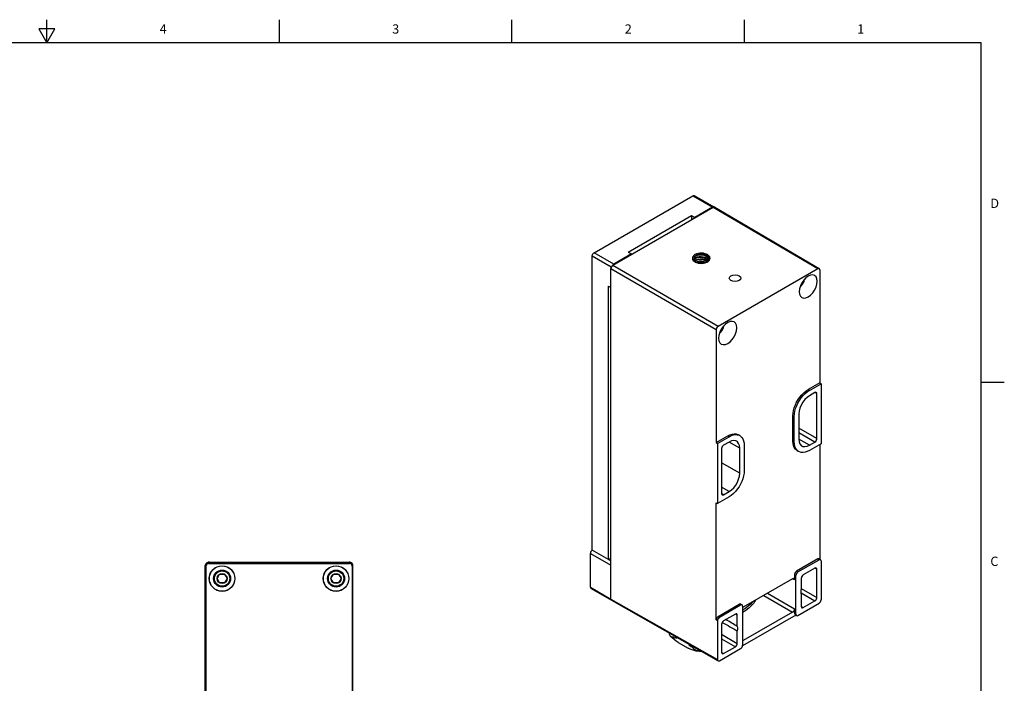
# Model space of a CAD drawing. Units: inches. Extents: x 0.7 to 21.3, y 0.5 to 16.
# Drawn here: x 10.7 to 21.3, y 8.9 to 16 of the extents above; entities that cross this region are included whole.
import ezdxf

# ---------------------------------------------------------------- set-up
doc = ezdxf.new("R2010")
doc.units = ezdxf.units.IN
doc.header["$LTSCALE"] = 1.21
doc.header["$MEASUREMENT"] = 0
doc.linetypes.add('HIDDEN', pattern=[0.2, 0.1, -0.1])
doc.layers.get('0').update_dxf_attribs({"linetype": 'CONTINUOUS'})
doc.layers.add('DEFAULT_2', color=7, linetype='HIDDEN')
doc.styles.add('TEXTSTYLE_2', font='txt', dxfattribs={"width": 0.8})

msp = doc.modelspace()

# ---------------------------------------------------------------- linework, layer by layer
at = {"color": 7, "linetype": 'CONTINUOUS'}
for p, q in [((11.007, 15.75), (11.007, 16)), ((13.507, 15.75), (13.507, 16)), ((16.007, 15.75), (16.007, 16)), ((18.507, 15.75), (18.507, 16)), ((10.9204, 15.9), (11.007, 15.75)), ((11.0936, 15.9), (10.9204, 15.9)), ((11.007, 15.75), (11.0936, 15.9)), ((21.05, 15.75), (0.964, 15.75)), ((21.05, 0.75), (21.05, 15.75)), ((16.8891, 13.4924), (17.9518, 14.106)), ((17.9518, 14.106), (18.164, 13.9836)), ((17.9668, 14.1075), (18.1781, 13.9855)), ((17.091, 13.3592), (18.1714, 13.983)), ((18.164, 13.9836), (17.9731, 13.8733)), ((18.1705, 13.9862), (18.164, 13.9836)), ((18.1714, 13.983), (19.2943, 13.3233)), ((18.1865, 13.9844), (19.3094, 13.3247)), ((17.2568, 13.5006), (17.9377, 13.8938)), ((17.9377, 13.8938), (17.9377, 13.848)), ((17.9377, 13.8938), (17.9731, 13.8733)), ((17.9731, 13.8733), (17.9731, 13.8684)), ((16.8679, 10.2958), (16.8679, 13.4557)), ((17.0731, 13.3372), (16.8679, 13.4557)), ((17.1012, 13.37), (16.8891, 13.4924)), ((17.2921, 13.4802), (17.1012, 13.37)), ((17.2568, 13.5006), (17.2921, 13.4802)), ((17.2921, 13.4753), (17.2921, 13.4802)), ((17.9759, 13.4529), (17.966, 13.4427)), ((17.9908, 13.4612), (17.9759, 13.4529)), ((17.9851, 13.4422), (18.0016, 13.4485)), ((17.0887, 13.3581), (17.0881, 13.357)), ((17.091, 13.3592), (18.2237, 12.7052)), ((17.966, 13.4427), (17.9619, 13.4313)), ((17.9641, 13.4221), (17.9645, 13.4237)), ((17.9645, 13.4237), (17.9725, 13.4338)), ((17.9667, 13.4179), (17.9715, 13.4247)), ((17.9715, 13.4247), (17.9851, 13.4341)), ((17.9725, 13.4338), (17.9851, 13.4422)), ((17.9729, 13.4093), (17.9851, 13.4177)), ((17.9783, 13.405), (17.9851, 13.4096)), ((17.9851, 13.4341), (17.9957, 13.4385)), ((17.9957, 13.4385), (18.0077, 13.4419)), ((18.0665, 13.4), (18.0862, 13.3933)), ((18.0862, 13.3933), (18.0929, 13.3893)), ((18.0968, 13.3904), (18.1164, 13.4003)), ((18.0975, 13.4035), (18.1059, 13.3964)), ((18.1094, 13.3993), (18.1012, 13.3926)), ((18.1064, 13.4211), (18.1162, 13.4089)), ((18.1064, 13.4048), (18.1104, 13.3999)), ((18.1102, 13.4256), (18.1181, 13.4135)), ((18.1164, 13.4003), (18.1306, 13.4133)), ((18.1202, 13.4208), (18.1167, 13.4327)), ((18.1208, 13.4251), (18.1207, 13.4223)), ((18.1306, 13.4133), (18.1341, 13.428)), ((17.0697, 9.769), (17.0697, 13.3224)), ((17.0697, 13.3224), (18.2025, 12.6684)), ((18.2237, 12.7052), (19.2943, 13.3233)), ((19.3155, 13.311), (19.3155, 12.0936)), ((17.0446, 10.1938), (17.0446, 13.1332)), ((17.0446, 13.1332), (17.0697, 13.1187)), ((18.2025, 12.6684), (18.2025, 11.451)), ((19.3155, 12.0936), (19.1904, 12.0213)), ((19.2045, 12.0131), (19.3296, 12.0853)), ((19.3155, 12.0936), (19.3296, 12.0853)), ((19.3296, 12.0853), (19.3296, 11.4388)), ((21.05, 12.1), (21.3, 12.1)), ((19.2045, 12.0131), (19.1904, 12.0213)), ((19.264, 11.9904), (19.2045, 11.9561)), ((19.2852, 11.9782), (19.2639, 11.9902)), ((19.2852, 11.4946), (19.2852, 11.9782)), ((19.0913, 11.76), (19.0913, 11.4889)), ((19.0419, 11.7315), (19.0277, 11.7396)), ((19.0277, 11.4686), (19.0277, 11.7396)), ((19.0419, 11.4604), (19.0419, 11.7315)), ((19.2852, 11.4946), (19.0913, 11.6066)), ((19.264, 11.4579), (19.0913, 11.5576)), ((18.2025, 11.451), (18.3277, 11.5233)), ((18.2025, 11.451), (18.2167, 11.4428)), ((18.2167, 11.4428), (18.3418, 11.515)), ((18.2167, 11.4428), (18.2167, 10.7963)), ((18.3418, 11.458), (18.2824, 11.4237)), ((18.3418, 11.515), (18.3277, 11.5233)), ((18.455, 11.3927), (18.3416, 11.4576)), ((18.4571, 11.5262), (18.443, 11.5345)), ((19.0419, 11.4604), (19.0277, 11.4686)), ((19.2045, 11.4236), (19.0915, 11.4894)), ((19.2045, 11.4236), (19.264, 11.4579)), ((19.3296, 11.4388), (19.2045, 11.3666)), ((18.2612, 11.3869), (18.2612, 10.9034)), ((18.455, 11.1216), (18.455, 11.3927)), ((18.5044, 11.4212), (18.5044, 11.1501)), ((19.0899, 11.355), (19.0757, 11.3631)), ((19.3155, 11.4307), (19.3155, 10.198)), ((18.455, 11.1216), (18.2612, 11.2325)), ((18.3418, 10.9255), (18.2612, 10.9725)), ((18.2824, 10.8912), (18.2612, 10.9036)), ((18.2824, 10.8912), (18.3418, 10.9255)), ((18.2025, 10.8043), (18.2167, 10.7963)), ((18.2025, 9.5453), (18.2025, 10.8043)), ((18.3418, 10.8685), (18.2167, 10.7963)), ((17.0446, 10.1938), (16.8679, 10.2958)), ((12.7535, 10.166), (14.2565, 10.166)), ((13.0235, 10.16), (13.0235, 10.166)), ((13.9865, 10.166), (13.9865, 10.16)), ((16.8508, 10.2587), (17.0697, 10.1323)), ((16.8508, 9.8976), (16.8508, 10.2587)), ((17.0697, 10.2083), (17.0446, 10.1938)), ((17.0464, 10.1948), (17.0697, 10.1813)), ((19.2943, 10.2001), (19.067, 10.0689)), ((19.0812, 10.0607), (19.3084, 10.1919)), ((19.3084, 10.1919), (19.2943, 10.2001)), ((19.3235, 10.1933), (19.3094, 10.2016)), ((19.3296, 10.1796), (19.3296, 9.7609)), ((12.709, 5.778), (12.709, 10.13)), ((12.709, 10.13), (12.7159, 10.1231)), ((12.7159, 10.1231), (12.7159, 8.632)), ((12.739, 10.16), (12.7459, 10.1531)), ((12.739, 10.16), (14.267, 10.16)), ((12.7459, 10.1531), (14.26, 10.1531)), ((13.4235, 10.1575), (13.423, 10.1575)), ((13.4913, 10.1571), (13.5174, 10.1571)), ((13.5174, 10.1571), (13.5433, 10.1571)), ((13.5386, 10.1578), (13.5433, 10.1575)), ((14.267, 10.16), (14.26, 10.1531)), ((14.297, 10.13), (14.29, 10.1231)), ((14.29, 10.1231), (14.29, 8.632)), ((14.297, 5.778), (14.297, 10.13)), ((19.067, 10.0689), (19.0812, 10.0607)), ((19.264, 10.101), (19.138, 10.0283)), ((19.2852, 10.0888), (19.2639, 10.1009)), ((19.2852, 9.7865), (19.2852, 10.0888)), ((12.8363, 9.989), (12.8634, 10.0359)), ((12.8634, 9.9422), (12.8363, 9.989)), ((12.8634, 10.0359), (12.9175, 10.0359)), ((12.9175, 10.0359), (12.9446, 9.989)), ((12.9446, 9.989), (12.9175, 9.9422)), ((14.0613, 9.989), (14.0884, 10.0359)), ((14.0884, 9.9422), (14.0613, 9.989)), ((14.0884, 10.0359), (14.1425, 10.0359)), ((14.1425, 10.0359), (14.1696, 9.989)), ((14.1696, 9.989), (14.1425, 9.9422)), ((19.0245, 9.9872), (18.4935, 9.6806)), ((19.0457, 9.975), (19.0244, 9.9871)), ((19.0457, 10.0321), (19.06, 10.0239)), ((19.0457, 10.0321), (19.0457, 9.975)), ((19.06, 9.6052), (19.06, 10.0239)), ((19.1168, 9.9915), (19.1168, 9.8722)), ((12.9175, 9.9422), (12.8634, 9.9422)), ((14.1425, 9.9422), (14.0884, 9.9422)), ((16.8508, 9.8976), (17.0697, 9.769)), ((16.8569, 9.8839), (17.0759, 9.7553)), ((19.1168, 9.8838), (19.2852, 9.7865)), ((17.0697, 9.769), (18.2167, 9.1183)), ((17.0759, 9.7553), (17.0761, 9.7552)), ((17.0761, 9.7552), (18.223, 9.1045)), ((18.7134, 9.8076), (19.0245, 9.628)), ((18.7558, 9.8321), (19.0457, 9.6647)), ((19.1149, 9.8358), (19.264, 9.7498)), ((19.1168, 9.825), (19.1168, 9.6893)), ((19.138, 9.677), (19.264, 9.7498)), ((18.2237, 9.582), (18.4511, 9.7133)), ((18.2379, 9.5738), (18.4652, 9.705)), ((18.4511, 9.7133), (18.4652, 9.705)), ((18.4661, 9.7147), (18.4802, 9.7065)), ((18.4864, 9.6928), (18.4864, 9.274)), ((19.0457, 9.6647), (19.0457, 9.6132)), ((19.0812, 9.5929), (19.3084, 9.7241)), ((19.1168, 9.6894), (19.138, 9.677)), ((18.2025, 9.5453), (18.2167, 9.5371)), ((18.2167, 9.5371), (18.2167, 9.1183)), ((18.2237, 9.582), (18.2379, 9.5738)), ((18.4084, 9.607), (18.2824, 9.5343)), ((18.4296, 9.5948), (18.4083, 9.6069)), ((18.4296, 9.4754), (18.4296, 9.5948)), ((19.0582, 9.5959), (18.485, 9.265)), ((19.0245, 9.628), (18.4935, 9.3214)), ((19.0457, 9.6132), (19.06, 9.6052)), ((19.052, 9.5995), (19.0627, 9.5934)), ((18.2612, 9.4976), (18.2612, 9.1953)), ((18.4296, 9.2925), (18.4296, 9.4283)), ((17.7811, 9.3465), (17.7811, 9.3546)), ((18.2612, 9.3898), (18.4296, 9.2925)), ((18.2612, 9.3408), (18.4084, 9.2558)), ((18.4935, 9.3214), (18.4864, 9.3256)), ((17.7933, 9.3025), (17.9009, 9.2404)), ((17.9131, 9.2803), (17.9131, 9.274)), ((17.9362, 9.2672), (17.9131, 9.274)), ((17.9878, 9.2155), (17.9878, 9.2094)), ((18.2379, 9.1061), (18.4652, 9.2373)), ((18.2824, 9.1831), (18.4084, 9.2558)), ((18.2612, 9.1955), (18.2824, 9.1831))]:
    msp.add_line(p, q, dxfattribs=at)
for points in [[(17.9518, 14.106), (17.9584, 14.1086), (17.9643, 14.1086), (17.9668, 14.1075)], [(18.179, 13.985), (18.1765, 13.9861), (18.1705, 13.9862)], [(16.8679, 13.4557), (16.8689, 13.4639), (16.8719, 13.4724), (16.8766, 13.4806), (16.8825, 13.4875), (16.8891, 13.4924)], [(18.1167, 13.4327), (18.107, 13.4451), (18.0922, 13.4556), (18.0736, 13.4634), (18.0525, 13.4679), (18.0306, 13.4691), (18.0095, 13.4667), (17.9908, 13.4612)], [(18.0016, 13.4485), (18.0207, 13.4521), (18.0413, 13.4526), (18.0619, 13.45), (18.0811, 13.4444), (18.0975, 13.4361), (18.1102, 13.4256)], [(18.0077, 13.4419), (18.0289, 13.4445), (18.051, 13.4436), (18.0724, 13.4392), (18.0913, 13.4316), (18.1064, 13.4211)], [(18.1341, 13.428), (18.1305, 13.4428), (18.1203, 13.4561), (18.1045, 13.467), (18.0842, 13.4749), (18.0617, 13.4791), (18.0382, 13.4794), (18.0163, 13.476)], [(18.0163, 13.476), (18.0352, 13.4773), (18.0545, 13.4758), (18.073, 13.4717), (18.0896, 13.4651), (18.1034, 13.4564), (18.1135, 13.446), (18.1194, 13.4344), (18.1208, 13.4251)], [(17.1012, 13.37), (17.0946, 13.365), (17.0887, 13.3581)], [(17.9848, 13.4), (18.0022, 13.3906), (18.0241, 13.3845), (18.0485, 13.3823), (18.0735, 13.3842), (18.0968, 13.3904)], [(17.9851, 13.4177), (17.9957, 13.4222), (18.0077, 13.4255)], [(17.9851, 13.4096), (18.0016, 13.4158), (18.0207, 13.4194), (18.0413, 13.42), (18.0619, 13.4174), (18.0811, 13.4118), (18.0975, 13.4035)], [(17.9923, 13.3959), (18.0026, 13.3998), (18.0231, 13.4033), (18.0449, 13.4034), (18.0665, 13.4)], [(18.0905, 13.3887), (18.0771, 13.3936), (18.0621, 13.3969), (18.0463, 13.3984), (18.0302, 13.3981), (18.0146, 13.3959), (18, 13.3918)], [(18.0013, 13.3911), (18.0029, 13.3917), (18.0238, 13.3952), (18.0461, 13.3951), (18.0679, 13.3915)], [(18.0077, 13.4255), (18.0289, 13.4282), (18.051, 13.4273), (18.0724, 13.4229), (18.0913, 13.4152), (18.1064, 13.4048)], [(18.1207, 13.4223), (18.1173, 13.4104), (18.1094, 13.3993)], [(19.1921, 13.2426), (19.167, 13.2243), (19.1435, 13.1995), (19.1234, 13.17), (19.1079, 13.1379), (19.0982, 13.1052), (19.0949, 13.0742), (19.0982, 13.0471), (19.1079, 13.0256), (19.1232, 13.0114)], [(19.2607, 13.2495), (19.2407, 13.2556), (19.2173, 13.2533), (19.1921, 13.2426)], [(19.1921, 13.0181), (19.2173, 13.0364), (19.2407, 13.0612), (19.2609, 13.0906), (19.2763, 13.1228), (19.286, 13.1555), (19.2893, 13.1865), (19.286, 13.2136), (19.2763, 13.2351), (19.2607, 13.2495)], [(19.1045, 13.1265), (19.1075, 13.1286), (19.1198, 13.1407), (19.1308, 13.1551), (19.14, 13.1709), (19.147, 13.1877), (19.1513, 13.2044), (19.1516, 13.2081)], [(19.1232, 13.0114), (19.1435, 13.005), (19.167, 13.0074), (19.1921, 13.0181)], [(18.3259, 12.7425), (18.3008, 12.7242), (18.2773, 12.6994), (18.2572, 12.6699), (18.2417, 12.6378), (18.232, 12.6051), (18.2287, 12.5741), (18.232, 12.547), (18.2417, 12.5255), (18.257, 12.5113)], [(18.2383, 12.6264), (18.2413, 12.6285), (18.2536, 12.6406), (18.2646, 12.655), (18.2738, 12.6708), (18.2808, 12.6876), (18.2851, 12.7043), (18.2854, 12.708)], [(18.3945, 12.7494), (18.3745, 12.7555), (18.3511, 12.7532), (18.3259, 12.7425)], [(18.3259, 12.518), (18.3511, 12.5363), (18.3745, 12.5611), (18.3947, 12.5905), (18.4101, 12.6227), (18.4198, 12.6554), (18.4231, 12.6864), (18.4198, 12.7135), (18.4101, 12.735), (18.3945, 12.7494)], [(18.257, 12.5113), (18.2773, 12.5049), (18.3008, 12.5073), (18.3259, 12.518)], [(19.0277, 11.7396), (19.0294, 11.7673), (19.0343, 11.7963), (19.0424, 11.8261), (19.0535, 11.8561), (19.0674, 11.8856), (19.0838, 11.914), (19.1024, 11.9408), (19.1228, 11.9653), (19.1445, 11.9873), (19.1672, 12.006), (19.1904, 12.0213)], [(19.0419, 11.7315), (19.0436, 11.7592), (19.0485, 11.7882), (19.0566, 11.818), (19.0677, 11.8479), (19.0816, 11.8774), (19.098, 11.9058), (19.1166, 11.9326), (19.137, 11.9571), (19.1587, 11.979), (19.1814, 11.9978), (19.2045, 12.0131)], [(19.2045, 11.9561), (19.1793, 11.9383), (19.1553, 11.9147), (19.134, 11.8869), (19.116, 11.8557), (19.1025, 11.8233), (19.0941, 11.7907), (19.0913, 11.76)], [(18.3277, 11.5233), (18.3508, 11.5347), (18.3735, 11.5421), (18.3953, 11.5453), (18.4156, 11.5442), (18.4342, 11.5389), (18.443, 11.5345)], [(18.3418, 11.515), (18.365, 11.5265), (18.3876, 11.5339), (18.4094, 11.5371), (18.4297, 11.536), (18.4483, 11.5306), (18.4571, 11.5262)], [(18.4216, 11.4661), (18.4124, 11.4703), (18.391, 11.4734), (18.367, 11.4693), (18.3418, 11.458)], [(18.455, 11.3927), (18.4522, 11.4201), (18.4438, 11.4429), (18.4304, 11.4599), (18.4216, 11.4661)], [(18.4571, 11.5262), (18.4647, 11.5212), (18.4786, 11.5078), (18.4897, 11.4907), (18.4978, 11.4702), (18.5027, 11.4469), (18.5044, 11.4212)], [(19.0757, 11.3631), (19.0674, 11.3685), (19.0535, 11.3819), (19.0424, 11.399), (19.0343, 11.4195), (19.0294, 11.4428), (19.0277, 11.4686)], [(19.0899, 11.355), (19.0816, 11.3604), (19.0677, 11.3738), (19.0566, 11.3909), (19.0485, 11.4113), (19.0436, 11.4347), (19.0419, 11.4604)], [(19.0913, 11.4889), (19.0941, 11.4615), (19.1025, 11.4386), (19.116, 11.4217), (19.1242, 11.4158)], [(19.2045, 11.3666), (19.1814, 11.3551), (19.1587, 11.3477), (19.137, 11.3445), (19.1166, 11.3456), (19.098, 11.351), (19.0899, 11.355)], [(19.1242, 11.4158), (19.134, 11.4113), (19.1553, 11.4082), (19.1793, 11.4123), (19.2045, 11.4236)], [(18.5044, 11.1501), (18.5027, 11.1224), (18.4978, 11.0934), (18.4897, 11.0636), (18.4786, 11.0337), (18.4647, 11.0042), (18.4483, 10.9758), (18.4297, 10.949), (18.4094, 10.9245), (18.3876, 10.9025), (18.365, 10.8838), (18.3418, 10.8685)], [(18.3418, 10.9255), (18.367, 10.9433), (18.391, 10.9669), (18.4124, 10.9947), (18.4304, 11.0259), (18.4438, 11.0583), (18.4522, 11.0909), (18.455, 11.1216)], [(13.423, 10.1575), (13.4245, 10.1574), (13.4325, 10.1573)], [(13.4325, 10.1573), (13.4471, 10.1572), (13.4673, 10.1571), (13.4913, 10.1571)], [(13.5825, 10.1576), (13.5746, 10.1577), (13.5583, 10.1578), (13.5386, 10.1578)], [(13.5433, 10.1571), (13.5638, 10.1572), (13.5792, 10.1573)], [(13.5792, 10.1573), (13.5882, 10.1574), (13.5904, 10.1575)], [(19.1168, 9.825), (19.1143, 9.8392), (19.1143, 9.8551), (19.1168, 9.8722)], [(17.0697, 9.769), (17.0714, 9.7605), (17.0759, 9.7553)], [(18.6249, 9.7565), (18.6191, 9.7452), (18.6019, 9.7199), (18.5802, 9.695), (18.5537, 9.6705), (18.5223, 9.6469), (18.4864, 9.6249), (18.4864, 9.6249)], [(18.5877, 9.735), (18.5672, 9.7114), (18.5415, 9.6877), (18.5109, 9.6648), (18.4864, 9.6497)], [(18.4296, 9.4754), (18.432, 9.4612), (18.432, 9.4453), (18.4296, 9.4283)], [(17.6952, 9.4039), (17.6985, 9.3922), (17.7088, 9.3697)], [(17.7088, 9.3697), (17.7232, 9.3659), (17.7377, 9.3616), (17.7524, 9.3569), (17.7669, 9.3518), (17.7811, 9.3465)], [(17.7933, 9.3025), (17.7724, 9.3178), (17.7514, 9.334), (17.7303, 9.3513), (17.7088, 9.3697)], [(17.7811, 9.3465), (17.763, 9.3646), (17.7618, 9.3662)], [(17.9878, 9.2094), (17.9656, 9.2159), (17.9439, 9.2231), (17.9224, 9.2313), (17.9009, 9.2404)], [(17.9131, 9.274), (17.9225, 9.2673), (17.9319, 9.2604), (17.9413, 9.2533), (17.9507, 9.246), (17.96, 9.2386), (17.9693, 9.2311), (17.9785, 9.2234), (17.9878, 9.2155)], [(18.0386, 9.2091), (18.0274, 9.21), (17.9878, 9.2155)], [(18.0543, 9.2002), (18.0222, 9.2038), (17.9878, 9.2094)]]:
    msp.add_lwpolyline(points, dxfattribs=at)
for centre, radius in [((12.8905, 9.989), 0.1375), ((12.8905, 9.989), 0.1364), ((12.8905, 9.989), 0.0915), ((12.8905, 9.989), 0.0824), ((14.1155, 9.989), 0.1375), ((14.1155, 9.989), 0.1364), ((14.1155, 9.989), 0.0915), ((14.1155, 9.989), 0.0824), ((12.8905, 9.989), 0.0541), ((14.1155, 9.989), 0.0541)]:
    msp.add_circle(centre, radius, dxfattribs=at)
for centre, start, end in [((12.7535, 10.136), 90, 128.4454), ((14.2565, 10.136), 49.51546, 90)]:
    msp.add_arc(centre, 0.03, start, end, dxfattribs=at)
for centre, major_axis, ratio, start_param, end_param in [((18.1714, 13.9585), (0.015, 0.026), 0.577341, -0.0043633, 0.7853758), ((18.0413, 13.4322), (0.0795, -0.0003), 0.5798557, 8.1764813, 10.2063782), ((17.091, 13.3347), (0.015, 0.026), 0.577363, 0.7853949, 2.3561722), ((18.0413, 13.3481), (0.0795, -0.0003), 0.5798557, 1.012595, 1.2312264), ((19.2943, 13.2988), (0.015, 0.026), 0.577341, 5.4977839, 7.0685611), ((18.2237, 12.6807), (0.015, 0.026), 0.577363, 0.7853949, 2.3561722), ((19.264, 11.9659), (0.015, 0.026), 0.577341, -0.7854014, 0.7853758), ((19.264, 11.4824), (0.015, 0.026), 0.577363, -2.3561978, -0.7854205), ((18.2824, 11.3992), (0.015, 0.026), 0.577363, 0.7853949, 2.3561722), ((18.2824, 10.9157), (0.015, 0.026), 0.577341, 2.3561912, 3.9269685), ((16.872, 10.271), (0.015, 0.026), 0.577363, 0.8580153, 2.3561722), ((19.2943, 10.1756), (0.015, 0.026), 0.577341, -0.0043633, 0.7853758), ((19.3084, 10.1674), (0.015, 0.026), 0.577341, 5.4977839, 7.0685611), ((12.739, 10.13), (0.0212, -0.0212), 0.999981, 2.356204, 3.9269813), ((12.7459, 10.1231), (-0.0212, 0.0212), 0.999981, -0.7853886, 0.7853886), ((13.503, 10.1575), (0.0795, 0), 0.0043634, 7.3888783, 9.4187752), ((14.26, 10.1231), (0.0212, 0.0212), 0.999981, -0.7853886, 0.7853886), ((14.267, 10.13), (0.0212, 0.0212), 0.999981, -0.7853886, 0.7853886), ((19.067, 10.0444), (0.015, 0.026), 0.577363, 0.7853949, 2.3561722), ((19.0812, 10.0362), (0.015, 0.026), 0.577363, 0.7853949, 2.3561722), ((19.264, 10.0765), (0.015, 0.026), 0.577341, -0.7854014, 0.7853758), ((19.0245, 9.9627), (0.015, 0.026), 0.577341, -0.7854014, 0.7853758), ((19.138, 10.0038), (0.015, 0.026), 0.577363, 0.7853949, 2.3561722), ((16.872, 9.9099), (0.015, 0.026), 0.577341, -3.9269941, -3.1459559), ((19.264, 9.7743), (0.015, 0.026), 0.577363, -2.3561978, -0.7854205), ((19.3084, 9.7486), (0.015, 0.026), 0.577363, -2.3561978, -0.7854205), ((18.4511, 9.6888), (0.015, 0.026), 0.577341, -0.0043633, 0.7853758), ((18.4652, 9.6805), (0.015, 0.026), 0.577341, 5.4977839, 7.0685611), ((18.4935, 9.6561), (0.015, 0.026), 0.577363, 0.7853949, 1.1298502), ((19.0245, 9.6524), (0.015, 0.026), 0.577363, -2.3561978, -0.7854205), ((19.138, 9.7015), (0.015, 0.026), 0.577341, 2.3561912, 3.9269685), ((18.2237, 9.5575), (0.015, 0.026), 0.577363, 0.7853949, 2.3561722), ((18.2379, 9.5493), (0.015, 0.026), 0.577363, 0.7853949, 2.3561722), ((18.2824, 9.5098), (0.015, 0.026), 0.577363, 0.7853949, 2.3561722), ((1.4066, 19.1945), (17.6598, -10.1073), 0.0037787, 0.2715357, 0.2966599), ((18.4084, 9.5825), (0.015, 0.026), 0.577341, -0.7854014, 0.7853758), ((19.067, 9.6255), (0.015, 0.026), 0.577341, -3.9269941, -3.1372294), ((19.0812, 9.6174), (0.015, 0.026), 0.577341, 2.3561912, 3.9269685), ((1.4066, 19.1945), (17.6598, -10.1073), 0.0037787, -0.2997657, -0.2672103), ((18.4935, 9.3459), (0.015, 0.026), 0.577341, -2.7006721, -2.3562168), ((18.4084, 9.2803), (0.015, 0.026), 0.577363, -2.3561978, -0.7854205), ((18.4652, 9.2618), (0.015, 0.026), 0.577363, 3.9269875, 5.4977648), ((18.2379, 9.1306), (0.015, 0.026), 0.577341, -3.9269941, -2.3562168), ((18.2824, 9.2076), (0.015, 0.026), 0.577341, 2.3561912, 3.9269685)]:
    msp.add_ellipse(centre, major_axis=major_axis, ratio=ratio, start_param=start_param, end_param=end_param, dxfattribs=at)
for centre, major_axis, ratio in [((18.4055, 13.2201), (0.0625, -0.0002), 0.5798557), ((13.503, 10.1552), (0.0625, 0), 0.0043634)]:
    msp.add_ellipse(centre, major_axis=major_axis, ratio=ratio, dxfattribs=at)
at = {"layer": 'DEFAULT_2', "color": 7, "linetype": 'HIDDEN'}
for points in [[(17.9741, 13.4731), (17.9622, 13.4646), (17.9532, 13.4548), (17.9479, 13.4442), (17.9463, 13.4331), (17.9487, 13.4221), (17.9548, 13.4116), (17.9645, 13.402)], [(18.1227, 13.406), (18.131, 13.4162), (18.1355, 13.4272), (18.136, 13.4384), (18.1325, 13.4497), (18.1251, 13.4601), (18.1141, 13.4695), (18.0999, 13.4775), (18.0833, 13.4835), (18.065, 13.4874), (18.0454, 13.4891), (18.0259, 13.4884), (18.007, 13.4854), (17.9896, 13.4803), (17.9741, 13.4731)], [(17.9645, 13.402), (17.9771, 13.3939), (17.9922, 13.3873), (18.0092, 13.3827), (18.0275, 13.38), (18.0464, 13.3795), (18.065, 13.3812), (18.0827, 13.3849), (18.0988, 13.3906)], [(18.0988, 13.3906), (18.1004, 13.3913), (18.1019, 13.3921), (18.1037, 13.3929), (18.1052, 13.3937), (18.1069, 13.3946), (18.1085, 13.3955)], [(18.1085, 13.3955), (18.1094, 13.396), (18.1103, 13.3966), (18.1115, 13.3973), (18.1123, 13.3979), (18.1134, 13.3986), (18.1144, 13.3993)], [(18.1144, 13.3993), (18.1155, 13.4), (18.1165, 13.4008), (18.1175, 13.4015), (18.1185, 13.4023), (18.1194, 13.4031), (18.1205, 13.404)], [(18.1205, 13.404), (18.1209, 13.4043), (18.1212, 13.4046), (18.1216, 13.4049), (18.1219, 13.4053), (18.1223, 13.4056), (18.1227, 13.406)]]:
    msp.add_lwpolyline(points, dxfattribs=at)

# ---------------------------------------------------------------- texts
at = {"color": 7, "linetype": 'CONTINUOUS', "char_height": 0.1, "width": 0.08, "line_spacing_factor": 0.9, "style": 'TEXTSTYLE_2'}
for s, insert, attachment_point in [('4', (12.257, 15.95), 2), ('3', (14.757, 15.95), 2), ('2', (17.257, 15.95), 2), ('1', (19.757, 15.95), 2), ('D', (21.15, 14.075), 1), ('C', (21.15, 10.225), 1)]:
    msp.add_mtext(s, dxfattribs=dict(at, insert=insert, attachment_point=attachment_point))

doc.saveas('drawing.dxf')
